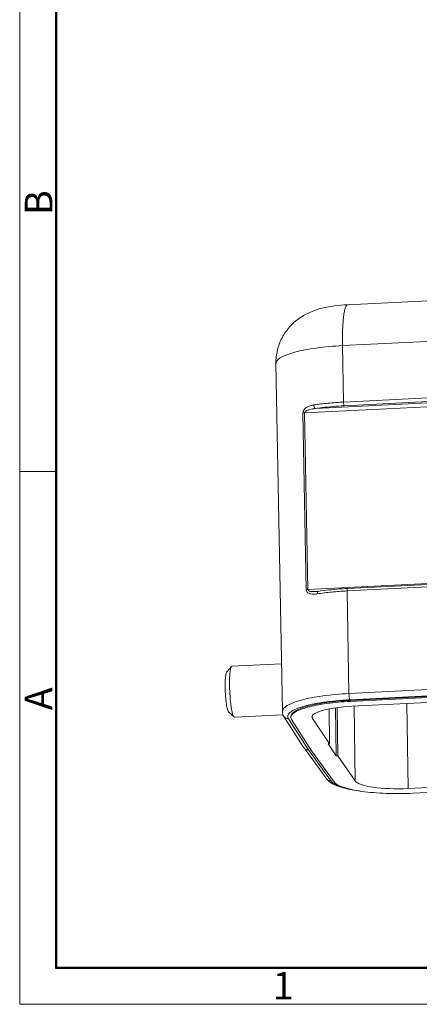
# Model space of a CAD drawing. Units: millimetres. Extents: x 3212 to 3509, y 400 to 610.
# Drawn here: x 3212 to 3251, y 400 to 495 of the extents above; entities that cross this region are included whole.
import ezdxf

# ---------------------------------------------------------------- set-up
doc = ezdxf.new("R2010")
doc.units = ezdxf.units.MM
doc.header["$LTSCALE"] = 65.395
doc.layers.get('0').update_dxf_attribs({"linetype": 'CONTINUOUS', "lineweight": 35})
doc.layers.add('dim', color=3, linetype='CONTINUOUS', lineweight=25)
doc.layers.add('图框', color=7, linetype='CONTINUOUS', lineweight=20)
doc.styles.add('Romans字体', font='romans.shx', dxfattribs={"width": 0.75, "height": 5})

# ---------------------------------------------------------------- blocks, each defined once
blk = doc.blocks.new('A4图框-NEW')
at = {"layer": '图框', "color": 1, "lineweight": 18}
for p, q in [((833.413, 690.535), (833.413, 480.535)), ((833.413, 480.535), (1130.412, 480.535))]:
    blk.add_line(p, q, dxfattribs=at)
at = {"layer": '图框', "lineweight": 50}
for p, q in [((836.913, 484.018), (836.913, 675.021)), ((836.855, 484.035), (1126.929, 484.035))]:
    blk.add_line(p, q, dxfattribs=at)
at = {"layer": '图框', "color": 6}
blk.add_line((836.913, 531.714), (833.413, 531.714), dxfattribs=at)
at = {"layer": '图框', "color": 6, "char_height": 2.652, "width": 2.55791, "attachment_point": 1, "rotation": 90, "style": 'Romans字体'}
for s, insert in [('B', (833.904, 556.375)), ('A', (833.904, 508.79))]:
    blk.add_mtext(s, dxfattribs=dict(at, insert=insert))
at = {"layer": '图框', "color": 6, "insert": (857.76, 483.652), "char_height": 2.652, "width": 2.55791, "attachment_point": 1, "style": 'Romans字体'}
blk.add_mtext('1', dxfattribs=at)

msp = doc.modelspace()

# ---------------------------------------------------------------- linework, layer by layer
at = {"color": 7, "linetype": 'Continuous', "lineweight": 13}
for p, q in [((3263.817, 468.59), (3243.854, 467.595)), ((3287.64, 465.874), (3243.373, 463.667)), ((3243.373, 463.667), (3243.473, 458.246)), ((3236.969, 461.948), (3237.589, 428.503)), ((3291.863, 459.808), (3239.723, 457.208)), ((3240.764, 457.619), (3290.723, 460.11)), ((3243.473, 458.246), (3287.74, 460.453)), ((3287.79, 460.096), (3243.522, 457.889)), ((3239.566, 457.189), (3239.88, 440.211)), ((3239.723, 457.208), (3240.037, 440.229)), ((3240.037, 440.229), (3292.178, 442.829)), ((3288.077, 442.303), (3243.809, 440.096)), ((3288.105, 442.539), (3243.838, 440.332)), ((3240.813, 440.034), (3240.815, 440.034)), ((3241.049, 440.059), (3241.049, 440.059)), ((3243.838, 440.332), (3243.794, 440.329)), ((3243.809, 440.096), (3243.992, 430.241)), ((3232.237, 432.318), (3232.697, 432.837)), ((3237.504, 433.101), (3232.744, 432.863)), ((3243.992, 430.241), (3288.259, 432.448)), ((3288.341, 431.853), (3244.074, 429.646)), ((3288.385, 431.789), (3244.118, 429.582)), ((3288.387, 431.692), (3244.119, 429.485)), ((3244.265, 429.018), (3288.87, 431.242)), ((3244.118, 429.582), (3244.119, 429.485)), ((3242.13, 425.418), (3242.086, 428.762)), ((3242.684, 428.864), (3242.769, 424.26)), ((3242.858, 428.887), (3242.919, 424.267)), ((3244.477, 429.028), (3244.577, 421.849)), ((3249.686, 421.111), (3249.571, 429.282)), ((3232.43, 428.462), (3232.939, 427.991)), ((3232.939, 427.991), (3232.988, 427.97)), ((3237.652, 428.202), (3232.988, 427.97)), ((3239.668, 425.036), (3237.735, 428.039)), ((3240.098, 424.819), (3238.164, 427.822)), ((3238.463, 427.739), (3238.4, 427.933)), ((3240.396, 424.737), (3238.463, 427.739)), ((3240.424, 427.977), (3240.472, 427.837)), ((3240.472, 427.837), (3240.469, 428.092)), ((3242.13, 425.418), (3240.472, 427.837)), ((3239.683, 425.014), (3239.668, 425.036)), ((3241.86, 422.022), (3239.683, 425.014)), ((3242.274, 421.829), (3240.098, 424.819)), ((3242.13, 425.418), (3241.98, 425.411)), ((3241.98, 425.411), (3242.769, 424.26)), ((3242.572, 421.746), (3240.396, 424.737)), ((3242.919, 424.267), (3242.769, 424.26)), ((3244.577, 421.849), (3242.919, 424.267)), ((3294.291, 423.335), (3249.686, 421.111)), ((3250.169, 420.661), (3294.436, 422.868))]:
    msp.add_line(p, q, dxfattribs=at)
msp.add_lwpolyline([(3241.049, 440.059), (3240.944, 440.045), (3240.815, 440.034)], dxfattribs=at)
msp.add_arc((3243.37, 423.382), 2.049, 234.21024, 236.92398, dxfattribs=at)
for centre, ratio, start_param, end_param in [((3244.923, 428.059), 0.218009, 1.713457, 3.139549), ((3249.028, 422.071), 0.218012, -2.998961, -1.428192)]:
    msp.add_ellipse(centre, major_axis=(4.499, 0.083), ratio=ratio, start_param=start_param, end_param=end_param, dxfattribs=at)
for points, knots in [([(3236.969, 461.948), (3236.962, 462.375), (3237.054, 463.236), (3237.508, 464.447), (3238.242, 465.503), (3239.193, 466.339), (3240.276, 466.924), (3241.424, 467.289), (3242.618, 467.503), (3243.435, 467.574), (3243.854, 467.595)], [0, 0, 0, 0, 0.128798, 0.257439, 0.385565, 0.512207, 0.635173, 0.753519, 0.873444, 1, 1, 1, 1]), ([(3243.854, 467.595), (3243.809, 467.593), (3243.74, 467.528), (3243.683, 467.42), (3243.633, 467.293), (3243.588, 467.134), (3243.528, 466.861), (3243.467, 466.445), (3243.414, 465.867), (3243.379, 465.197), (3243.364, 464.453), (3243.368, 463.935), (3243.373, 463.667)], [0, 0, 0, 0, 0.033805, 0.059861, 0.093269, 0.134233, 0.182728, 0.301376, 0.446571, 0.614496, 0.80076, 1, 1, 1, 1]), ([(3236.97, 461.948), (3236.969, 461.997), (3236.99, 462.103), (3237.085, 462.251), (3237.236, 462.394), (3237.443, 462.533), (3237.703, 462.669), (3238.15, 462.855), (3238.833, 463.065), (3239.784, 463.276), (3240.884, 463.452), (3242.096, 463.587), (3242.939, 463.645), (3243.373, 463.667)], [0, 0, 0, 0, 0.021438, 0.046, 0.075768, 0.111823, 0.154599, 0.204208, 0.323249, 0.466585, 0.630393, 0.809991, 1, 1, 1, 1]), ([(3239.566, 457.189), (3239.565, 457.254), (3239.593, 457.382), (3239.693, 457.541), (3239.822, 457.666), (3240.011, 457.794), (3240.272, 457.901), (3240.49, 457.948), (3240.6, 457.964)], [0, 0, 0, 0, 0.138475, 0.272715, 0.39979, 0.522233, 0.761138, 1, 1, 1, 1]), ([(3240.6, 457.964), (3241.059, 458.035), (3242.015, 458.151), (3242.975, 458.221), (3243.473, 458.246)], [0, 0, 0, 0, 0.48229, 1, 1, 1, 1]), ([(3240.6, 457.964), (3240.601, 457.889), (3240.624, 457.778), (3240.693, 457.664), (3240.74, 457.627), (3240.764, 457.619)], [0, 0, 0, 0, 0.571758, 0.813203, 1, 1, 1, 1]), ([(3240.764, 457.619), (3240.979, 457.652), (3241.895, 457.778), (3242.817, 457.854), (3243.522, 457.889)], [0, 0, 0, 0, 0.23551, 1, 1, 1, 1]), ([(3243.473, 458.246), (3243.474, 458.207), (3243.477, 458.131), (3243.487, 458.027), (3243.502, 457.948), (3243.513, 457.903), (3243.522, 457.889)], [0, 0, 0, 0, 0.323399, 0.625777, 0.862338, 1, 1, 1, 1]), ([(3239.723, 457.208), (3239.708, 457.207), (3239.68, 457.206), (3239.64, 457.201), (3239.602, 457.197), (3239.577, 457.194), (3239.566, 457.189)], [0, 0, 0, 0, 0.271505, 0.532143, 0.776185, 1, 1, 1, 1]), ([(3240.764, 457.619), (3240.668, 457.609), (3240.476, 457.585), (3240.239, 457.536), (3240.053, 457.478), (3239.88, 457.408), (3239.734, 457.304), (3239.723, 457.208)], [0, 0, 0, 0, 0.250178, 0.499552, 0.62457, 0.750196, 1, 1, 1, 1]), ([(3239.88, 440.211), (3239.892, 440.213), (3239.944, 440.223), (3239.996, 440.227), (3240.037, 440.229)], [0, 0, 0, 0, 0.223382, 1, 1, 1, 1]), ([(3239.88, 440.211), (3239.882, 440.151), (3239.91, 440.038), (3240.02, 439.914), (3240.155, 439.841), (3240.352, 439.787), (3240.616, 439.775), (3240.828, 439.798), (3240.936, 439.815)], [0, 0, 0, 0, 0.139777, 0.263172, 0.380548, 0.498309, 0.742298, 1, 1, 1, 1]), ([(3240.037, 440.229), (3240.04, 440.211), (3240.049, 440.175), (3240.088, 440.136), (3240.132, 440.109), (3240.196, 440.08), (3240.28, 440.057), (3240.419, 440.036), (3240.598, 440.027), (3240.741, 440.03), (3240.813, 440.034)], [0, 0, 0, 0, 0.065298, 0.127091, 0.188061, 0.248733, 0.370695, 0.494422, 0.745322, 1, 1, 1, 1]), ([(3241.049, 440.059), (3241.031, 440.056), (3240.984, 440.029), (3240.943, 439.937), (3240.935, 439.859), (3240.936, 439.815)], [0, 0, 0, 0, 0.182083, 0.53581, 1, 1, 1, 1]), ([(3243.809, 440.096), (3243.311, 440.071), (3242.351, 440.002), (3241.395, 439.886), (3240.936, 439.815)], [0, 0, 0, 0, 0.51771, 1, 1, 1, 1]), ([(3243.794, 440.329), (3243.553, 440.317), (3242.636, 440.26), (3241.72, 440.162), (3241.049, 440.059)], [0, 0, 0, 0, 0.261743, 1, 1, 1, 1]), ([(3243.838, 440.332), (3243.831, 440.331), (3243.82, 440.302), (3243.814, 440.258), (3243.809, 440.183), (3243.809, 440.127), (3243.809, 440.096)], [0, 0, 0, 0, 0.090463, 0.299004, 0.61337, 1, 1, 1, 1]), ([(3232.697, 432.837), (3232.677, 432.814), (3232.642, 432.741), (3232.604, 432.606), (3232.57, 432.421), (3232.543, 432.191), (3232.522, 431.921), (3232.504, 431.499), (3232.504, 431.168), (3232.508, 430.939)], [0, 0, 0, 0, 0.04875, 0.122119, 0.220112, 0.341216, 0.48295, 0.642384, 1, 1, 1, 1]), ([(3232.744, 432.863), (3232.74, 432.863), (3232.722, 432.86), (3232.707, 432.847), (3232.697, 432.837)], [0, 0, 0, 0, 0.221615, 1, 1, 1, 1]), ([(3232.237, 432.318), (3232.221, 432.3), (3232.193, 432.242), (3232.163, 432.134), (3232.136, 431.987), (3232.105, 431.723), (3232.084, 431.326), (3232.083, 430.99), (3232.086, 430.807)], [0, 0, 0, 0, 0.048797, 0.122174, 0.220214, 0.341295, 0.642438, 1, 1, 1, 1]), ([(3232.086, 430.807), (3232.091, 430.541), (3232.11, 430.146), (3232.157, 429.635), (3232.2, 429.289), (3232.249, 428.989), (3232.303, 428.749), (3232.353, 428.59), (3232.396, 428.503), (3232.418, 428.472), (3232.43, 428.461)], [0, 0, 0, 0, 0.334799, 0.495954, 0.643993, 0.772772, 0.877149, 0.953324, 0.980252, 1, 1, 1, 1]), ([(3232.508, 430.939), (3232.514, 430.62), (3232.536, 430.147), (3232.589, 429.533), (3232.639, 429.111), (3232.697, 428.739), (3232.76, 428.431), (3232.826, 428.198), (3232.879, 428.071), (3232.91, 428.026)], [0, 0, 0, 0, 0.323254, 0.479946, 0.625488, 0.754404, 0.861995, 0.944578, 1, 1, 1, 1]), ([(3237.589, 428.503), (3237.588, 428.553), (3237.61, 428.66), (3237.704, 428.81), (3237.855, 428.955), (3238.062, 429.096), (3238.323, 429.233), (3238.769, 429.422), (3239.452, 429.634), (3240.403, 429.847), (3241.503, 430.025), (3242.715, 430.161), (3243.558, 430.219), (3243.992, 430.241)], [0, 0, 0, 0, 0.021678, 0.046436, 0.076346, 0.112495, 0.155326, 0.204957, 0.323967, 0.467193, 0.630833, 0.810223, 1, 1, 1, 1]), ([(3238.164, 427.822), (3238.136, 427.867), (3238.092, 427.964), (3238.099, 428.127), (3238.182, 428.284), (3238.327, 428.432), (3238.534, 428.576), (3238.921, 428.778), (3239.554, 429.003), (3240.468, 429.23), (3241.556, 429.419), (3242.777, 429.563), (3243.632, 429.624), (3244.074, 429.646)], [0, 0, 0, 0, 0.02405, 0.046588, 0.071659, 0.10227, 0.139988, 0.185431, 0.299676, 0.443212, 0.611737, 0.799545, 1, 1, 1, 1]), ([(3244.118, 429.582), (3243.73, 429.563), (3242.977, 429.511), (3241.895, 429.39), (3240.913, 429.231), (3240.063, 429.041), (3239.453, 428.851), (3239.054, 428.683), (3238.821, 428.56), (3238.636, 428.434), (3238.501, 428.305), (3238.417, 428.171), (3238.397, 428.075), (3238.398, 428.031)], [0, 0, 0, 0, 0.189745, 0.369109, 0.532731, 0.675952, 0.794971, 0.844612, 0.887457, 0.923622, 0.953548, 0.978319, 1, 1, 1, 1]), ([(3243.992, 430.241), (3243.993, 430.176), (3243.999, 430.05), (3244.016, 429.877), (3244.036, 429.754), (3244.057, 429.681), (3244.068, 429.655), (3244.074, 429.646)], [0, 0, 0, 0, 0.323269, 0.625526, 0.861992, 0.94462, 1, 1, 1, 1]), ([(3238.4, 427.933), (3238.399, 427.978), (3238.418, 428.073), (3238.503, 428.207), (3238.638, 428.336), (3238.823, 428.462), (3239.056, 428.585), (3239.454, 428.754), (3240.065, 428.943), (3240.915, 429.134), (3241.896, 429.292), (3242.979, 429.413), (3243.732, 429.465), (3244.119, 429.485)], [0, 0, 0, 0, 0.021681, 0.046452, 0.076378, 0.112543, 0.155388, 0.205029, 0.324048, 0.467269, 0.630892, 0.810255, 1, 1, 1, 1]), ([(3232.91, 428.026), (3232.912, 428.022), (3232.921, 428.01), (3232.931, 427.999), (3232.939, 427.991)], [0, 0, 0, 0, 0.276452, 1, 1, 1, 1]), ([(3237.589, 428.503), (3237.59, 428.42), (3237.619, 428.256), (3237.691, 428.107), (3237.735, 428.039)], [0, 0, 0, 0, 0.509081, 1, 1, 1, 1]), ([(3238.164, 427.822), (3238.081, 427.818), (3237.91, 427.853), (3237.78, 427.97), (3237.735, 428.039)], [0, 0, 0, 0, 0.503725, 1, 1, 1, 1]), ([(3240.098, 424.819), (3240.018, 424.815), (3239.857, 424.846), (3239.729, 424.951), (3239.683, 425.014)], [0, 0, 0, 0, 0.503694, 1, 1, 1, 1]), ([(3241.86, 422.022), (3241.881, 421.993), (3241.972, 421.88), (3242.083, 421.784), (3242.172, 421.72)], [0, 0, 0, 0, 0.247608, 1, 1, 1, 1]), ([(3241.86, 422.022), (3241.906, 421.959), (3242.033, 421.854), (3242.195, 421.824), (3242.274, 421.829)], [0, 0, 0, 0, 0.496311, 1, 1, 1, 1]), ([(3242.252, 421.665), (3242.268, 421.655), (3242.335, 421.612), (3242.404, 421.573), (3242.457, 421.545)], [0, 0, 0, 0, 0.245381, 1, 1, 1, 1]), ([(3242.462, 421.646), (3242.442, 421.661), (3242.373, 421.715), (3242.311, 421.777), (3242.274, 421.829)], [0, 0, 0, 0, 0.276403, 1, 1, 1, 1]), ([(3242.457, 421.545), (3242.618, 421.461), (3242.981, 421.312), (3243.59, 421.131), (3244.3, 420.978), (3244.808, 420.897), (3245.078, 420.861)], [0, 0, 0, 0, 0.199375, 0.43244, 0.700086, 1, 1, 1, 1]), ([(3242.616, 421.546), (3242.602, 421.554), (3242.549, 421.585), (3242.498, 421.62), (3242.462, 421.646)], [0, 0, 0, 0, 0.263617, 1, 1, 1, 1]), ([(3250.169, 420.661), (3249.304, 420.618), (3248.026, 420.608), (3246.376, 420.704), (3245.265, 420.825), (3244.303, 420.991), (3243.613, 421.17), (3243.166, 421.338), (3242.91, 421.463), (3242.712, 421.594), (3242.609, 421.695), (3242.572, 421.746)], [0, 0, 0, 0, 0.332798, 0.490803, 0.635555, 0.762029, 0.866146, 0.90895, 0.945377, 0.975548, 1, 1, 1, 1]), ([(3244.136, 421.041), (3243.837, 421.104), (3243.418, 421.208), (3242.915, 421.393), (3242.707, 421.493), (3242.616, 421.546)], [0, 0, 0, 0, 0.570386, 0.803313, 1, 1, 1, 1])]:
    msp.add_open_spline(points, degree=3, knots=knots, dxfattribs=at)

# ---------------------------------------------------------------- block references
at = {"layer": 'dim'}
msp.add_blockref('A4图框-NEW', (2378.913, -80.155), dxfattribs=at)

doc.saveas('drawing.dxf')
